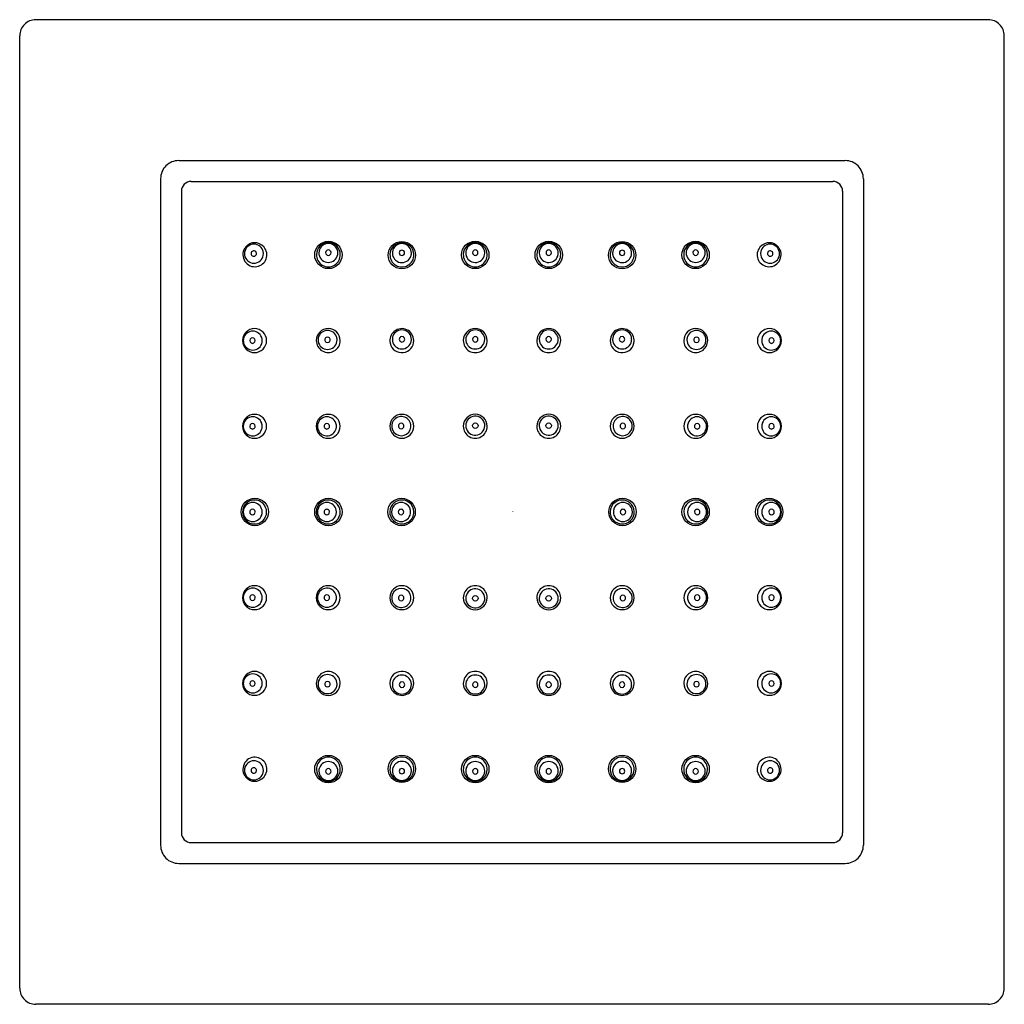
# Model space of a CAD drawing. Extents: x 4349.72 to 4354.61, y 147.4 to 152.29.
import ezdxf

# ---------------------------------------------------------------- set-up
doc = ezdxf.new("R2010")
doc.units = 0
doc.header["$LTSCALE"] = 0.64311
doc.layers.get('0').update_dxf_attribs({"color": 255, "linetype": 'CONTINUOUS'})
doc.layers.get('DEFPOINTS').update_dxf_attribs({"linetype": 'CONTINUOUS'})
doc.styles.get("Standard").update_dxf_attribs({"font": 'txt', "width": 0.8})

msp = doc.modelspace()

# ---------------------------------------------------------------- linework, layer by layer
for p, q in [((4354.5279, 152.2925), (4349.7953, 152.2925)), ((4349.7154, 147.48), (4349.7154, 152.2126)), ((4354.6078, 147.48), (4354.6078, 152.2126)), ((4350.5055, 151.5922), (4353.8177, 151.5922)), ((4350.4157, 151.5025), (4350.4157, 148.1902)), ((4350.5676, 151.4887), (4353.7556, 151.4887)), ((4353.9075, 151.5025), (4353.9075, 148.1902)), ((4350.5192, 151.4403), (4350.5192, 148.2523)), ((4353.8039, 151.4403), (4353.8039, 148.2523)), ((4350.5676, 148.204), (4353.7556, 148.204)), ((4350.5055, 148.1004), (4353.8177, 148.1004)), ((4354.5279, 147.4001), (4349.7953, 147.4001))]:
    msp.add_line(p, q)
for centre, radius in [((4351.2491, 151.1236), 0.068), ((4351.6145, 151.1227), 0.068), ((4351.9791, 151.1236), 0.068), ((4352.3441, 151.1236), 0.068), ((4352.7087, 151.1227), 0.068), ((4353.0741, 151.1236), 0.068), ((4351.9792, 150.2755), 0.0135), ((4352.344, 150.2755), 0.0135), ((4350.8841, 149.8464), 0.068), ((4351.2491, 149.8464), 0.068), ((4351.613, 149.8464), 0.068), ((4352.7102, 149.8464), 0.068), ((4353.0741, 149.8464), 0.068), ((4353.4391, 149.8464), 0.068), ((4351.9792, 149.4172), 0.0135), ((4352.344, 149.4172), 0.0135), ((4351.2491, 148.569), 0.068), ((4351.6145, 148.5699), 0.068), ((4351.9791, 148.569), 0.068), ((4352.3441, 148.569), 0.068), ((4352.7087, 148.5699), 0.068), ((4353.0741, 148.569), 0.068)]:
    msp.add_circle(centre, radius)
for centre, radius, start, end in [((4349.7953, 152.2126), 0.0799, 89.9854, 180.0175), ((4354.5279, 152.2126), 0.0799, 359.9825, 90.0146), ((4350.5054, 151.5025), 0.0898, 89.9717, 180), ((4353.8177, 151.5025), 0.0898, 0, 90.0283), ((4350.5676, 151.4403), 0.0484, 90, 180), ((4353.7556, 151.4403), 0.0484, 0, 90), ((4350.8794, 151.1298), 0.0473, 19.9835, 180.0929), ((4350.8837, 151.1246), 0.0595, 39.7913, 147.8576), ((4351.2491, 151.1253), 0.0594, 0.9002, 179.1012), ((4351.2492, 151.1333), 0.0474, 20.0495, 179.641), ((4351.6145, 151.1245), 0.0594, 0.8988, 179.0998), ((4351.6144, 151.1324), 0.0474, 0.359, 159.9505), ((4351.9791, 151.1253), 0.0594, 0.8965, 179.1038), ((4351.9791, 151.1331), 0.0474, 20.0473, 179.6513), ((4352.3441, 151.1253), 0.0594, 0.8962, 179.1035), ((4352.344, 151.1331), 0.0474, 0.3487, 159.9527), ((4352.7087, 151.1245), 0.0594, 0.9002, 179.1012), ((4352.7088, 151.1324), 0.0474, 20.0495, 179.641), ((4353.074, 151.1253), 0.0594, 0.8988, 179.0998), ((4353.074, 151.1333), 0.0474, 0.359, 159.9505), ((4353.4395, 151.1246), 0.0595, 32.1424, 140.2087), ((4353.4438, 151.1298), 0.0473, 359.9071, 160.0165), ((4350.8843, 151.1249), 0.06, 148.3667, 279.4518), ((4350.8792, 151.1297), 0.0471, 179.9941, 199.6485), ((4350.8793, 151.13), 0.0473, 199.9156, 0.0932), ((4350.8786, 151.1307), 0.0135, 144.1963, 216.5408), ((4350.8787, 151.1307), 0.0135, 80.3618, 144.2973), ((4350.8787, 151.1308), 0.0134, 6.4383, 80.3435), ((4350.8786, 151.1308), 0.0135, 290.3438, 6.4069), ((4350.8843, 151.1242), 0.0593, 279.6351, 40.4696), ((4350.8795, 151.1301), 0.0471, 359.9941, 19.7165), ((4351.2486, 151.1336), 0.0468, 180.0022, 199.6795), ((4351.2491, 151.1338), 0.0474, 199.817, 359.641), ((4351.2492, 151.1349), 0.0135, 0.3254, 179.6683), ((4351.2492, 151.135), 0.0135, 180.3254, 359.6683), ((4351.2497, 151.1335), 0.0468, 0.0023, 19.9144), ((4351.6139, 151.1327), 0.0468, 160.0856, 179.9977), ((4351.6145, 151.133), 0.0474, 180.359, 340.183), ((4351.6144, 151.134), 0.0135, 0.3317, 179.6746), ((4351.6144, 151.1342), 0.0135, 180.3317, 359.6746), ((4351.6149, 151.1327), 0.0468, 340.3205, 359.9978), ((4351.9786, 151.1334), 0.0468, 180.0021, 199.6794), ((4351.9791, 151.1336), 0.0474, 199.7994, 359.6682), ((4351.9791, 151.1347), 0.0135, 0.3198, 179.6788), ((4351.9791, 151.1348), 0.0135, 180.3198, 359.6788), ((4351.9796, 151.1334), 0.0468, 0.0022, 19.9127), ((4352.3436, 151.1334), 0.0468, 160.0873, 179.9978), ((4352.3441, 151.1336), 0.0474, 180.3318, 340.2006), ((4352.3441, 151.1347), 0.0135, 0.3212, 179.6802), ((4352.3441, 151.1348), 0.0135, 180.3212, 359.6802), ((4352.3446, 151.1334), 0.0468, 340.3206, 359.9979), ((4352.7082, 151.1327), 0.0468, 180.0022, 199.6795), ((4352.7087, 151.133), 0.0474, 199.817, 359.641), ((4352.7088, 151.134), 0.0135, 0.3254, 179.6683), ((4352.7088, 151.1342), 0.0135, 180.3254, 359.6683), ((4352.7093, 151.1327), 0.0468, 0.0023, 19.9144), ((4353.0735, 151.1335), 0.0468, 160.0856, 179.9977), ((4353.074, 151.1338), 0.0474, 180.359, 340.183), ((4353.074, 151.1349), 0.0135, 0.3317, 179.6746), ((4353.074, 151.135), 0.0135, 180.3317, 359.6746), ((4353.0745, 151.1336), 0.0468, 340.3205, 359.9978), ((4353.4389, 151.1242), 0.0593, 139.5304, 260.3649), ((4353.4437, 151.1301), 0.0471, 160.2835, 180.0059), ((4353.4439, 151.13), 0.0473, 179.9068, 340.0844), ((4353.4388, 151.1249), 0.06, 260.5482, 31.6333), ((4353.4446, 151.1308), 0.0135, 173.5931, 249.6562), ((4353.4445, 151.1308), 0.0134, 99.6565, 173.5617), ((4353.4445, 151.1307), 0.0135, 35.7027, 99.6382), ((4353.4446, 151.1307), 0.0135, 323.4592, 35.8037), ((4353.444, 151.1297), 0.0471, 340.3515, 0.0059), ((4350.8786, 151.1308), 0.0134, 216.6622, 290.4664), ((4351.2491, 151.1242), 0.0594, 177.9698, 2.1771), ((4351.6145, 151.1233), 0.0594, 177.8229, 2.0302), ((4351.9791, 151.1241), 0.0594, 177.9996, 2.0007), ((4352.3441, 151.1241), 0.0594, 177.9993, 2.0004), ((4352.7087, 151.1233), 0.0594, 177.9698, 2.1771), ((4353.074, 151.1242), 0.0594, 177.8229, 2.0302), ((4353.4446, 151.1308), 0.0134, 249.5336, 323.3378), ((4350.8824, 150.6973), 0.06, 0.5726, 179.4251), ((4350.8735, 150.6982), 0.047, 19.33, 180.3589), ((4351.2487, 150.6981), 0.0595, 0.514, 179.4191), ((4351.2452, 150.7013), 0.0473, 19.8327, 180.0742), ((4351.6141, 150.698), 0.0594, 0.7561, 193.1715), ((4351.6143, 150.7038), 0.0473, 359.9258, 160.1673), ((4351.9791, 150.698), 0.0594, 0.7109, 179.29), ((4351.9792, 150.7034), 0.0473, 19.9153, 179.8397), ((4352.3441, 150.698), 0.0594, 0.71, 179.2891), ((4352.344, 150.7034), 0.0473, 0.1603, 160.0847), ((4352.7091, 150.698), 0.0594, 346.8285, 179.2439), ((4352.7088, 150.7038), 0.0473, 19.8327, 180.0742), ((4353.0745, 150.6981), 0.0595, 0.5809, 179.486), ((4353.0779, 150.7013), 0.0473, 359.9258, 160.1673), ((4353.4408, 150.6973), 0.06, 0.5749, 179.4274), ((4353.4496, 150.6982), 0.047, 359.6411, 160.67), ((4350.8824, 150.6984), 0.06, 180.5561, 359.4416), ((4350.8741, 150.6979), 0.0476, 179.9973, 199.4671), ((4350.8736, 150.6976), 0.047, 199.33, 0.3617), ((4350.8722, 150.698), 0.0134, 359.6804, 180.326), ((4350.8722, 150.6978), 0.0134, 179.6804, 0.326), ((4350.8731, 150.6979), 0.0476, 0, 19.4671), ((4351.2487, 150.6981), 0.0595, 179.4437, 0.4893), ((4351.2452, 150.7013), 0.0473, 180, 199.6894), ((4351.2452, 150.7014), 0.0473, 199.8031, 0.0668), ((4351.2447, 150.7019), 0.0135, 0.0925, 180.098), ((4351.2447, 150.7019), 0.0135, 180.0925, 0.098), ((4351.2453, 150.7014), 0.0473, 359.9969, 19.7233), ((4351.6141, 150.6975), 0.0594, 192.7137, 1.2139), ((4351.6143, 150.7039), 0.0473, 160.2767, 180.0031), ((4351.6143, 150.7039), 0.0473, 179.9332, 340.1969), ((4351.6149, 150.7044), 0.0135, 359.902, 179.9075), ((4351.6149, 150.7044), 0.0135, 179.902, 359.9075), ((4351.6144, 150.7038), 0.0473, 340.3106, 0), ((4351.9791, 150.6975), 0.0594, 178.8216, 1.1793), ((4351.9789, 150.7035), 0.0471, 180.0008, 199.7036), ((4351.9791, 150.7036), 0.0473, 199.7669, 359.8394), ((4351.9791, 150.7044), 0.0135, 0.1414, 179.8545), ((4351.9791, 150.7045), 0.0135, 180.1414, 359.8545), ((4351.9794, 150.7035), 0.0471, 0.0008, 19.853), ((4352.3441, 150.6975), 0.0594, 178.8207, 1.1784), ((4352.3438, 150.7035), 0.0471, 160.147, 179.9992), ((4352.344, 150.7036), 0.0473, 180.1606, 340.2331), ((4352.344, 150.7044), 0.0135, 0.1455, 179.8586), ((4352.344, 150.7045), 0.0135, 180.1455, 359.8586), ((4352.3442, 150.7035), 0.0471, 340.2964, 359.9992), ((4352.709, 150.6975), 0.0594, 178.7861, 347.2863), ((4352.7088, 150.7038), 0.0473, 180, 199.6894), ((4352.7088, 150.7039), 0.0473, 199.8031, 0.0668), ((4352.7083, 150.7044), 0.0135, 0.0925, 180.098), ((4352.7083, 150.7044), 0.0135, 180.0925, 0.098), ((4352.7089, 150.7039), 0.0473, 359.9969, 19.7233), ((4353.0745, 150.6981), 0.0595, 179.5107, 0.5563), ((4353.0779, 150.7014), 0.0473, 160.2767, 180.0031), ((4353.078, 150.7014), 0.0473, 179.9332, 340.1969), ((4353.0785, 150.7019), 0.0135, 359.902, 179.9075), ((4353.0785, 150.7019), 0.0135, 179.902, 359.9075), ((4353.078, 150.7013), 0.0473, 340.3106, 0), ((4353.4408, 150.6984), 0.06, 180.5584, 359.4439), ((4353.4501, 150.6979), 0.0476, 160.5329, 180), ((4353.4496, 150.6976), 0.047, 179.6383, 340.67), ((4353.451, 150.698), 0.0134, 359.674, 180.3196), ((4353.451, 150.6978), 0.0134, 179.674, 0.3196), ((4353.4491, 150.6979), 0.0476, 340.5329, 0.0027), ((4350.8824, 150.2714), 0.06, 0.5838, 179.4152), ((4350.8734, 150.2723), 0.047, 19.3221, 180.3634), ((4351.2481, 150.2718), 0.0597, 0.264, 179.7337), ((4351.242, 150.2722), 0.0472, 19.541, 180.1676), ((4351.6142, 150.2718), 0.0597, 0.2663, 179.736), ((4351.6116, 150.2734), 0.0473, 147.0834, 202.9432), ((4351.6116, 150.2734), 0.0473, 8.7029, 147.0834), ((4351.9791, 150.2723), 0.0594, 0.3876, 179.6135), ((4351.9792, 150.275), 0.0473, 199.7613, 179.9593), ((4352.3441, 150.2723), 0.0594, 0.3865, 179.6124), ((4352.3439, 150.275), 0.0473, 0.0407, 340.2387), ((4352.7089, 150.2718), 0.0597, 0.264, 179.7337), ((4352.7115, 150.2734), 0.0473, 32.9166, 171.2971), ((4352.7115, 150.2734), 0.0473, 337.0568, 32.9166), ((4353.0751, 150.2718), 0.0597, 0.2663, 179.736), ((4353.0811, 150.2722), 0.0472, 359.8324, 160.459), ((4353.4408, 150.2714), 0.06, 0.5848, 179.4162), ((4353.4497, 150.2723), 0.047, 359.6366, 160.6779), ((4350.8824, 150.2726), 0.06, 180.5738, 359.4252), ((4350.874, 150.272), 0.0476, 179.9973, 199.4636), ((4350.8735, 150.2718), 0.047, 199.3221, 0.3634), ((4350.8721, 150.2721), 0.0134, 0, 180.3293), ((4350.8721, 150.272), 0.0134, 179.6754, 0.6539), ((4350.873, 150.2721), 0.0476, 359.9973, 19.4636), ((4351.2481, 150.2723), 0.0597, 180.2446, 359.7531), ((4351.2423, 150.2721), 0.0474, 179.9985, 199.6017), ((4351.2421, 150.272), 0.0472, 199.541, 355.6504), ((4351.2411, 150.2722), 0.0135, 359.8553, 180.1516), ((4351.2411, 150.2721), 0.0135, 179.8553, 0.1516), ((4351.2416, 150.2721), 0.0476, 355.5837, 19.5814), ((4351.6142, 150.2724), 0.0597, 180.2469, 359.7554), ((4351.6116, 150.2727), 0.0471, 202.2328, 338.1928), ((4351.611, 150.2737), 0.0135, 359.8484, 180.1447), ((4351.611, 150.2736), 0.0135, 179.8484, 0.1447), ((4351.6116, 150.2734), 0.0473, 337.4824, 8.7029), ((4351.9791, 150.2721), 0.0594, 179.5074, 0.4936), ((4351.9764, 150.2743), 0.0445, 178.9641, 199.9974), ((4352.3441, 150.2721), 0.0594, 179.5064, 0.4926), ((4352.3468, 150.2743), 0.0445, 340.0026, 1.0359), ((4352.7089, 150.2724), 0.0597, 180.2446, 359.7531), ((4352.7115, 150.2734), 0.0473, 171.2971, 202.5176), ((4352.7115, 150.2727), 0.0471, 201.8072, 337.7672), ((4352.7122, 150.2737), 0.0135, 359.8553, 180.1516), ((4352.7122, 150.2736), 0.0135, 179.8553, 0.1516), ((4353.0751, 150.2723), 0.0597, 180.2469, 359.7554), ((4353.0815, 150.2721), 0.0476, 160.4186, 184.4163), ((4353.0811, 150.272), 0.0472, 184.3496, 340.459), ((4353.0821, 150.2722), 0.0135, 359.8484, 180.1447), ((4353.0821, 150.2721), 0.0135, 179.8484, 0.1447), ((4353.0809, 150.2721), 0.0474, 340.3983, 0.0015), ((4353.4408, 150.2726), 0.06, 180.5748, 359.4262), ((4353.4502, 150.2721), 0.0476, 160.5364, 180.0027), ((4353.4497, 150.2718), 0.047, 179.6366, 340.6779), ((4353.4511, 150.2721), 0.0134, 359.6707, 180), ((4353.4511, 150.272), 0.0134, 179.3461, 0.3246), ((4353.4492, 150.272), 0.0476, 340.5364, 0.0027), ((4350.8823, 149.8458), 0.06, 0.4815, 179.5185), ((4351.2481, 149.8459), 0.0599, 62.6604, 126.6517), ((4351.614, 149.8459), 0.0599, 53.3483, 117.3396), ((4352.7092, 149.8459), 0.0599, 62.6604, 126.6517), ((4353.0751, 149.8459), 0.0599, 53.3483, 117.3396), ((4353.4408, 149.8458), 0.06, 0.4815, 179.5185), ((4350.875, 149.8461), 0.0487, 160.6483, 179.7915), ((4350.8735, 149.8467), 0.047, 359.5143, 160.6812), ((4350.872, 149.8465), 0.0134, 359.2459, 180.7541), ((4351.2477, 149.8464), 0.0593, 126.6365, 180.0535), ((4351.2423, 149.8464), 0.0474, 160.4002, 180.1222), ((4351.242, 149.8466), 0.0472, 359.8324, 160.466), ((4351.2411, 149.8465), 0.0135, 359.4252, 180.5748), ((4351.2483, 149.8463), 0.0594, 15.447, 62.7071), ((4351.2486, 149.8464), 0.0592, 325.055, 15.4232), ((4351.6135, 149.8464), 0.0592, 164.5768, 214.945), ((4351.6138, 149.8463), 0.0594, 117.2929, 164.553), ((4351.6106, 149.8466), 0.0472, 19.534, 180.1676), ((4351.6101, 149.8465), 0.0135, 359.4252, 180.5748), ((4351.6144, 149.8464), 0.0593, 359.9465, 53.3635), ((4351.6103, 149.8464), 0.0474, 359.8778, 19.5998), ((4352.7088, 149.8464), 0.0593, 126.6365, 180.0535), ((4352.7128, 149.8464), 0.0474, 160.4002, 180.1222), ((4352.7126, 149.8466), 0.0472, 359.8324, 160.466), ((4352.713, 149.8465), 0.0135, 359.4252, 180.5748), ((4352.7094, 149.8463), 0.0594, 15.447, 62.7071), ((4352.7097, 149.8464), 0.0592, 325.055, 15.4232), ((4353.0746, 149.8464), 0.0592, 164.5768, 214.945), ((4353.0748, 149.8463), 0.0594, 117.2929, 164.553), ((4353.0811, 149.8466), 0.0472, 19.534, 180.1676), ((4353.0821, 149.8465), 0.0135, 359.4252, 180.5748), ((4353.0754, 149.8464), 0.0593, 359.9465, 53.3635), ((4353.0809, 149.8464), 0.0474, 359.8778, 19.5998), ((4353.4497, 149.8467), 0.047, 19.3188, 180.4857), ((4353.4511, 149.8465), 0.0134, 359.2459, 180.7541), ((4353.4481, 149.8461), 0.0487, 0.2085, 19.3517), ((4350.8823, 149.847), 0.06, 180.6759, 359.3241), ((4350.8734, 149.8461), 0.047, 179.7832, 340.6624), ((4350.872, 149.8463), 0.0134, 180.0955, 359.9045), ((4350.8729, 149.8464), 0.0476, 340.5376, 359.8823), ((4351.2477, 149.8465), 0.0593, 180.1365, 235.2143), ((4351.242, 149.8463), 0.0472, 179.9536, 340.4662), ((4351.2481, 149.8468), 0.0598, 235.147, 325.0065), ((4351.2411, 149.8464), 0.0135, 180.2743, 359.7257), ((4351.2418, 149.8464), 0.0474, 340.4002, 0.0014), ((4351.6108, 149.8464), 0.0474, 179.9986, 199.5998), ((4351.614, 149.8468), 0.0598, 214.9935, 304.853), ((4351.6106, 149.8463), 0.0472, 199.5338, 0.0464), ((4351.6101, 149.8464), 0.0135, 180.2743, 359.7257), ((4351.6144, 149.8465), 0.0593, 304.7857, 359.8635), ((4352.7088, 149.8465), 0.0593, 180.1365, 235.2143), ((4352.7126, 149.8463), 0.0472, 179.9536, 340.4662), ((4352.7091, 149.8468), 0.0598, 235.147, 325.0065), ((4352.713, 149.8464), 0.0135, 180.2743, 359.7257), ((4352.7123, 149.8464), 0.0474, 340.4002, 0.0014), ((4353.0751, 149.8468), 0.0598, 214.9935, 304.853), ((4353.0814, 149.8464), 0.0474, 179.9986, 199.5998), ((4353.0812, 149.8463), 0.0472, 199.5338, 0.0464), ((4353.0821, 149.8464), 0.0135, 180.2743, 359.7257), ((4353.0754, 149.8465), 0.0593, 304.7857, 359.8635), ((4353.4408, 149.847), 0.06, 180.6759, 359.3241), ((4353.4502, 149.8464), 0.0476, 180.1177, 199.4624), ((4353.4498, 149.8461), 0.047, 199.3376, 0.2168), ((4353.4511, 149.8463), 0.0134, 180.0955, 359.9045), ((4350.8824, 149.42), 0.06, 0.5748, 179.4262), ((4350.8735, 149.4209), 0.047, 359.6366, 160.6779), ((4351.2481, 149.4203), 0.0597, 0.2469, 179.7554), ((4351.2421, 149.4207), 0.0472, 4.3496, 160.459), ((4351.6142, 149.4203), 0.0597, 0.2446, 179.7531), ((4351.6116, 149.4199), 0.0471, 21.8072, 157.7672), ((4351.9791, 149.4205), 0.0594, 359.5064, 180.4926), ((4351.9792, 149.4176), 0.0473, 180.0407, 160.2387), ((4352.3441, 149.4205), 0.0594, 359.5074, 180.4936), ((4352.3439, 149.4176), 0.0473, 19.7613, 359.9593), ((4352.7089, 149.4203), 0.0597, 0.2469, 179.7554), ((4352.7115, 149.4199), 0.0471, 22.2328, 158.1928), ((4353.0751, 149.4203), 0.0597, 0.2446, 179.7531), ((4353.0811, 149.4207), 0.0472, 19.541, 175.6504), ((4353.4408, 149.42), 0.06, 0.5738, 179.4252), ((4353.4497, 149.4209), 0.047, 19.3221, 180.3634), ((4350.8824, 149.4212), 0.06, 180.5848, 359.4162), ((4350.874, 149.4206), 0.0476, 160.5364, 180.0027), ((4350.8734, 149.4203), 0.047, 179.6366, 340.6779), ((4350.8721, 149.4207), 0.0134, 359.3461, 180.3246), ((4350.8721, 149.4205), 0.0134, 179.6707, 360), ((4350.873, 149.4206), 0.0476, 340.5364, 0.0027), ((4351.2481, 149.4209), 0.0597, 180.2663, 359.736), ((4351.2423, 149.4205), 0.0474, 160.3983, 180.0015), ((4351.242, 149.4204), 0.0472, 179.8324, 340.459), ((4351.2411, 149.4206), 0.0135, 359.8484, 180.1447), ((4351.2411, 149.4205), 0.0135, 179.8484, 0.1447), ((4351.2416, 149.4206), 0.0476, 340.4186, 4.4163), ((4351.6142, 149.4208), 0.0597, 180.264, 359.7337), ((4351.6116, 149.4193), 0.0473, 157.0568, 212.9166), ((4351.611, 149.419), 0.0135, 359.8553, 180.1516), ((4351.611, 149.419), 0.0135, 179.8553, 0.1516), ((4351.6116, 149.4193), 0.0473, 351.2971, 22.5176), ((4351.9791, 149.4204), 0.0594, 180.3865, 359.6124), ((4351.9764, 149.4184), 0.0445, 160.0026, 181.0359), ((4352.3441, 149.4204), 0.0594, 180.3876, 359.6135), ((4352.3468, 149.4184), 0.0445, 358.9641, 19.9974), ((4352.7089, 149.4208), 0.0597, 180.2663, 359.736), ((4352.7115, 149.4193), 0.0473, 157.4824, 188.7029), ((4352.7122, 149.419), 0.0135, 359.8484, 180.1447), ((4352.7122, 149.419), 0.0135, 179.8484, 0.1447), ((4352.7115, 149.4193), 0.0473, 327.0834, 22.9432), ((4353.0751, 149.4209), 0.0597, 180.264, 359.7337), ((4353.0815, 149.4206), 0.0476, 175.5837, 199.5814), ((4353.0811, 149.4204), 0.0472, 199.541, 0.1676), ((4353.0821, 149.4206), 0.0135, 359.8553, 180.1516), ((4353.0821, 149.4205), 0.0135, 179.8553, 0.1516), ((4353.0809, 149.4205), 0.0474, 359.9985, 19.6017), ((4353.4408, 149.4212), 0.06, 180.5838, 359.4152), ((4353.4502, 149.4206), 0.0476, 179.9973, 199.4636), ((4353.4497, 149.4203), 0.047, 199.3221, 0.3634), ((4353.4511, 149.4207), 0.0134, 359.6754, 180.6539), ((4353.4511, 149.4205), 0.0134, 180, 0.3293), ((4353.4492, 149.4206), 0.0476, 359.9973, 19.4636), ((4351.6116, 149.4193), 0.0473, 212.9166, 351.2971), ((4352.7115, 149.4193), 0.0473, 188.7029, 327.0834), ((4350.8824, 148.9942), 0.06, 0.5584, 179.4439), ((4350.8736, 148.995), 0.047, 359.6383, 160.67), ((4351.2487, 148.9945), 0.0595, 359.5107, 180.5563), ((4351.2452, 148.9913), 0.0473, 359.9332, 160.1969), ((4351.6141, 148.9952), 0.0594, 358.7861, 167.2863), ((4351.6143, 148.9888), 0.0473, 19.8031, 180.0668), ((4351.9791, 148.9951), 0.0594, 358.8207, 181.1784), ((4351.9791, 148.989), 0.0473, 0.1606, 160.2331), ((4352.3441, 148.9951), 0.0594, 358.8216, 181.1793), ((4352.344, 148.989), 0.0473, 19.7669, 179.8394), ((4352.709, 148.9952), 0.0594, 12.7137, 181.2139), ((4352.7088, 148.9888), 0.0473, 359.9332, 160.1969), ((4353.0745, 148.9945), 0.0595, 359.4437, 180.4893), ((4353.078, 148.9913), 0.0473, 19.8031, 180.0668), ((4353.4408, 148.9942), 0.06, 0.5561, 179.4416), ((4353.4496, 148.995), 0.047, 19.33, 180.3617), ((4350.8824, 148.9954), 0.06, 180.5749, 359.4274), ((4350.8741, 148.9947), 0.0476, 160.5329, 180.0027), ((4350.8735, 148.9945), 0.047, 179.6411, 340.67), ((4350.8722, 148.9948), 0.0134, 359.674, 180.3196), ((4350.8722, 148.9947), 0.0134, 179.674, 0.3196), ((4350.8731, 148.9947), 0.0476, 340.5329, 360), ((4351.2487, 148.9945), 0.0595, 180.5809, 359.486), ((4351.2452, 148.9914), 0.0473, 160.3106, 180), ((4351.2452, 148.9913), 0.0473, 179.9258, 340.1673), ((4351.2447, 148.9908), 0.0135, 359.902, 179.9075), ((4351.2447, 148.9908), 0.0135, 179.902, 359.9075), ((4351.2453, 148.9912), 0.0473, 340.2767, 0.0031), ((4351.6141, 148.9947), 0.0594, 166.8285, 359.2439), ((4351.6143, 148.9887), 0.0473, 179.9969, 199.7233), ((4351.6143, 148.9888), 0.0473, 199.8327, 0.0742), ((4351.6149, 148.9883), 0.0135, 0.0925, 180.098), ((4351.6149, 148.9883), 0.0135, 180.0925, 0.098), ((4351.6144, 148.9889), 0.0473, 360, 19.6894), ((4351.9791, 148.9946), 0.0594, 180.71, 359.2891), ((4351.9789, 148.9891), 0.0471, 160.2964, 179.9992), ((4351.9792, 148.9893), 0.0473, 180.1603, 340.0847), ((4351.9791, 148.9882), 0.0135, 0.1455, 179.8586), ((4351.9791, 148.9882), 0.0135, 180.1455, 359.8586), ((4351.9794, 148.9891), 0.0471, 340.147, 359.9992), ((4352.3441, 148.9946), 0.0594, 180.7109, 359.29), ((4352.3438, 148.9891), 0.0471, 180.0008, 199.853), ((4352.344, 148.9893), 0.0473, 199.9153, 359.8397), ((4352.344, 148.9882), 0.0135, 0.1414, 179.8545), ((4352.344, 148.9882), 0.0135, 180.1414, 359.8545), ((4352.3442, 148.9891), 0.0471, 0.0008, 19.7036), ((4352.7091, 148.9947), 0.0594, 180.7561, 13.1715), ((4352.7088, 148.9889), 0.0473, 160.3106, 180), ((4352.7088, 148.9888), 0.0473, 179.9258, 340.1673), ((4352.7083, 148.9883), 0.0135, 359.902, 179.9075), ((4352.7083, 148.9883), 0.0135, 179.902, 359.9075), ((4352.7089, 148.9887), 0.0473, 340.2767, 0.0031), ((4353.0745, 148.9945), 0.0595, 180.514, 359.4191), ((4353.0779, 148.9912), 0.0473, 179.9969, 199.7233), ((4353.0779, 148.9913), 0.0473, 199.8327, 0.0742), ((4353.0785, 148.9908), 0.0135, 0.0925, 180.098), ((4353.0785, 148.9908), 0.0135, 180.0925, 0.098), ((4353.078, 148.9914), 0.0473, 360, 19.6894), ((4353.4408, 148.9954), 0.06, 180.5726, 359.4251), ((4353.4501, 148.9947), 0.0476, 180, 199.4671), ((4353.4496, 148.9945), 0.047, 199.33, 0.3589), ((4353.451, 148.9948), 0.0134, 359.6804, 180.326), ((4353.451, 148.9947), 0.0134, 179.6804, 0.326), ((4353.4491, 148.9947), 0.0476, 359.9973, 19.4671), ((4350.8843, 148.5678), 0.06, 80.5482, 211.6333), ((4350.8793, 148.5626), 0.0473, 359.9068, 160.0844), ((4350.8843, 148.5684), 0.0593, 319.5304, 80.3649), ((4351.2491, 148.5685), 0.0594, 357.8229, 182.0302), ((4351.2491, 148.5588), 0.0474, 0.359, 160.183), ((4351.6145, 148.5693), 0.0594, 357.9698, 182.1771), ((4351.6145, 148.5597), 0.0474, 19.817, 179.641), ((4351.9791, 148.5685), 0.0594, 357.9993, 182.0004), ((4351.9791, 148.559), 0.0474, 0.3318, 160.2006), ((4352.3441, 148.5685), 0.0594, 357.9996, 182.0007), ((4352.3441, 148.559), 0.0474, 19.7994, 179.6682), ((4352.7087, 148.5693), 0.0594, 357.8229, 182.0302), ((4352.7087, 148.5597), 0.0474, 0.359, 160.183), ((4353.074, 148.5685), 0.0594, 357.9698, 182.1771), ((4353.074, 148.5588), 0.0474, 19.817, 179.641), ((4353.4389, 148.5684), 0.0593, 99.6351, 220.4696), ((4353.4439, 148.5626), 0.0473, 19.9156, 180.0932), ((4353.4388, 148.5678), 0.06, 328.3667, 99.4518), ((4350.8792, 148.5629), 0.0471, 160.3515, 180.0059), ((4350.8794, 148.5628), 0.0473, 179.9071, 340.0165), ((4350.8837, 148.568), 0.0595, 212.1424, 320.2087), ((4350.8786, 148.5619), 0.0135, 143.4592, 215.8037), ((4350.8787, 148.5619), 0.0135, 215.7027, 279.6382), ((4350.8786, 148.5619), 0.0134, 69.5336, 143.3378), ((4350.8787, 148.5618), 0.0134, 279.6565, 353.5617), ((4350.8786, 148.5618), 0.0135, 353.5931, 69.6562), ((4350.8795, 148.5625), 0.0471, 340.2835, 0.0059), ((4351.2491, 148.5673), 0.0594, 180.8988, 359.0998), ((4351.2486, 148.5591), 0.0468, 160.3205, 179.9978), ((4351.2492, 148.5594), 0.0474, 180.359, 339.9505), ((4351.2492, 148.5576), 0.0135, 0.3317, 179.6746), ((4351.2492, 148.5578), 0.0135, 180.3317, 359.6746), ((4351.2497, 148.5591), 0.0468, 340.0856, 359.9977), ((4351.6145, 148.5682), 0.0594, 180.9002, 359.1012), ((4351.6139, 148.56), 0.0468, 180.0023, 199.9144), ((4351.6144, 148.5603), 0.0474, 200.0495, 359.641), ((4351.6144, 148.5585), 0.0135, 0.3254, 179.6683), ((4351.6144, 148.5586), 0.0135, 180.3254, 359.6683), ((4351.6149, 148.56), 0.0468, 0.0022, 19.6795), ((4351.9791, 148.5674), 0.0594, 180.8962, 359.1035), ((4351.9786, 148.5593), 0.0468, 160.3206, 179.9979), ((4351.9791, 148.5595), 0.0474, 180.3487, 339.9527), ((4351.9791, 148.5578), 0.0135, 0.3212, 179.6802), ((4351.9791, 148.5579), 0.0135, 180.3212, 359.6802), ((4351.9796, 148.5593), 0.0468, 340.0873, 359.9978), ((4352.3441, 148.5674), 0.0594, 180.8965, 359.1038), ((4352.3436, 148.5593), 0.0468, 180.0022, 199.9127), ((4352.344, 148.5595), 0.0474, 200.0473, 359.6513), ((4352.3441, 148.5578), 0.0135, 0.3198, 179.6788), ((4352.3441, 148.5579), 0.0135, 180.3198, 359.6788), ((4352.3446, 148.5593), 0.0468, 0.0021, 19.6794), ((4352.7087, 148.5682), 0.0594, 180.8988, 359.0998), ((4352.7082, 148.56), 0.0468, 160.3205, 179.9978), ((4352.7088, 148.5603), 0.0474, 180.359, 339.9505), ((4352.7088, 148.5585), 0.0135, 0.3317, 179.6746), ((4352.7088, 148.5586), 0.0135, 180.3317, 359.6746), ((4352.7093, 148.56), 0.0468, 340.0856, 359.9977), ((4353.074, 148.5673), 0.0594, 180.9002, 359.1012), ((4353.0735, 148.5591), 0.0468, 180.0023, 199.9144), ((4353.074, 148.5594), 0.0474, 200.0495, 359.641), ((4353.074, 148.5576), 0.0135, 0.3254, 179.6683), ((4353.074, 148.5578), 0.0135, 180.3254, 359.6683), ((4353.0745, 148.5591), 0.0468, 0.0022, 19.6795), ((4353.4395, 148.568), 0.0595, 219.7913, 327.8576), ((4353.4437, 148.5625), 0.0471, 179.9941, 199.7165), ((4353.4438, 148.5628), 0.0473, 199.9835, 0.0929), ((4353.4446, 148.5618), 0.0135, 110.3438, 186.4069), ((4353.4445, 148.5618), 0.0134, 186.4383, 260.3435), ((4353.4446, 148.5619), 0.0134, 36.6622, 110.4664), ((4353.4445, 148.5619), 0.0135, 260.3618, 324.2973), ((4353.4446, 148.5619), 0.0135, 324.1963, 36.5408), ((4353.444, 148.5629), 0.0471, 359.9941, 19.6485), ((4350.5676, 148.2523), 0.0484, 180, 270), ((4353.7556, 148.2523), 0.0484, 270, 360), ((4350.5054, 148.1902), 0.0898, 179.9717, 270.0283), ((4353.8177, 148.1902), 0.0898, 269.9717, 0.0283), ((4349.7953, 147.48), 0.0799, 179.9825, 270.0146), ((4354.5279, 147.48), 0.0799, 269.9854, 0.0175)]:
    msp.add_arc(centre, radius, start, end)

# ---------------------------------------------------------------- texts
at = {"layer": 'DEFPOINTS'}
for tag, p, s in [('TRADENAME', (4352.1617, 149.8482), 'SQUARE'), ('MODELNUMBER', (4352.1617, 149.8498), 'K-8002IN'), ('PRODUCT', (4352.1617, 149.8465), 'BODY SPRAY')]:
    msp.add_attdef(tag, p, s, height=0.001, dxfattribs=at)

doc.saveas('drawing.dxf')
